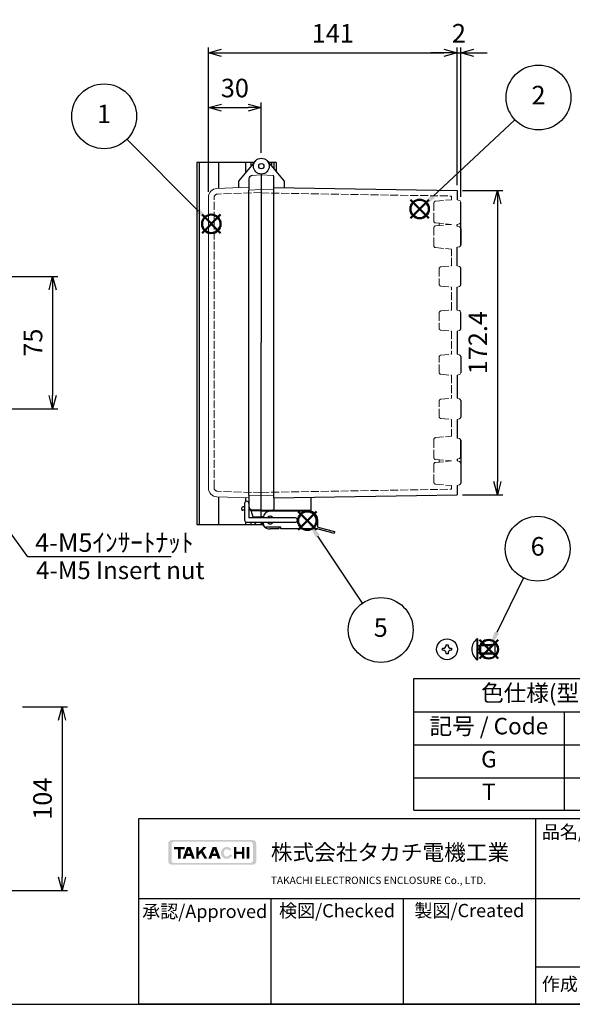
# Model space of a CAD drawing. Units: millimetres. Extents: x 0 to 2468, y 0 to 840.
# Drawn here: x 563 to 876, y 0 to 558 of the extents above; entities that cross this region are included whole.
import ezdxf
from ezdxf.enums import TextEntityAlignment as Align

# ---------------------------------------------------------------- set-up
doc = ezdxf.new("R2010")
doc.units = ezdxf.units.MM
doc.header["$LTSCALE"] = 3
doc.linetypes.add('AM_ISO02W050x2', pattern=[3.75, 3, -0.75])
doc.linetypes.add('gen7a', pattern=[6.875, 4.75, -0.875, 0.375, -0.875])
doc.layers.add('7A', color=4, linetype='gen7a')
doc.layers.add('RAHM2', color=1, linetype='Continuous')
doc.layers.add('AM_12', color=7, linetype='Continuous', lineweight=50, plot=False)
for name, color, linetype, lineweight in [('AM_5', 3, 'Continuous', 25), ('AM_8', 1, 'Continuous', 25), ('ﾄｯﾌﾟｶﾊﾞｰ', 7, 'Continuous', 25), ('ﾄｯﾌﾟｶﾊﾞｰ0', 7, 'AM_ISO02W050x2', 13), ('ﾋﾞｽ', 8, 'Continuous', 25), ('ﾋﾞｽ0', 8, 'AM_ISO02W050x2', 13), ('ﾎﾞﾃﾞｨｰ', 2, 'Continuous', 25), ('ﾎﾞﾃﾞｨｰ0', 2, 'AM_ISO02W050x2', 13), ('ﾗｯﾁ', 3, 'Continuous', 25), ('ﾗｯﾁ金具', 6, 'Continuous', 25), ('ﾙｰﾌ', 7, 'Continuous', 25)]:
    doc.layers.add(name, color=color, linetype=linetype, lineweight=lineweight)
doc.styles.add('ACISOTS', font='isocp.shx', dxfattribs={"height": 1, "bigfont": 'extfont.shx'})
doc.styles.get("Standard").update_dxf_attribs({"font": 'ISOCP.SHX', "bigfont": 'EXTFONT.SHX'})
doc.styles.add('takachi1', font='txt', dxfattribs={"height": 2.5})
doc.dimstyles.new('AM_ISO$0', dxfattribs={"dimtxt": 3.5, "dimasz": 2.5, "dimexe": 1, "dimexo": 1, "dimgap": 1.5, "dimtad": 1, "dimdsep": 46, "dimtxsty": 'STANDARD', "dimblk": 'OPEN30', "dimcen": 0, "dimclrd": 3, "dimclre": 3, "dimclrt": 2, "dimadec": 0, "dimazin": 2, "dimtp": 0.1, "dimtm": 0.1, "dimtfac": 0.71, "dimtmove": 0, "dimatfit": 3, "dimldrblk": 'OPEN30', "dimfxl": 1, "dimlwd": -1, "dimlwe": -1, "dimarcsym": 0})

# ---------------------------------------------------------------- blocks, each defined once
blk = doc.blocks.new('TK-A3')
blk.add_lwpolyline([(0, 0), (403, 0), (403, 280), (0, 280.0000000000001)], close=True)
blk = doc.blocks.new('A$C0FAF06CF')
at = {"layer": 'AM_8'}
h = blk.add_hatch(color=1, dxfattribs=at)
edge = h.paths.add_edge_path()
edge.add_line((-8.013599999999968, -2.41150000000041), (8.013600000000068, -2.411500000000414))
edge.add_arc((8.013600000000054, -1.773380000000512), 0.6381199999999012, 270, 360)
edge.add_line((8.651719999999955, -1.773380000000512), (8.651719999999967, 1.773379999999486))
edge.add_arc((8.013600000000025, 1.773379999999429), 0.638119999999958, 5.1039e-12, 90.00000000000126)
edge.add_line((8.013599999999997, 2.41149999999939), (-8.013599999999997, 2.411499999999387))
edge.add_arc((-8.013600000000025, 1.773379999999436), 0.638119999999951, 89.99999999999682, 179.9999999999955)
edge.add_line((-8.651719999999983, 1.773379999999486), (-8.651719999999983, -1.773380000000505))
edge.add_arc((-8.013600000000025, -1.773380000000457), 0.638119999999951, 180.0000000000043, 270.0000000000045)
edge = h.paths.add_edge_path(flags=16)
edge.add_line((-7.47193999999996, 2.092439999999486), (7.471940000000017, 2.092439999999479))
edge.add_arc((7.471940000000046, 1.550779999999479), 0.5416600000000003, 7.958078640513122e-13, 90.00000000000148, ccw=False)
edge.add_line((8.013600000000025, 1.550779999999486), (8.013600000000025, -1.550780000000505))
edge.add_arc((7.471940000000017, -1.550780000000502), 0.5416600000000074, 270, 359.99999999999966, ccw=False)
edge.add_line((7.471940000000017, -2.092440000000506), (-7.47193999999996, -2.092440000000513))
edge.add_arc((-7.47193999999996, -1.550780000000505), 0.5416600000000074, 180, 270, ccw=False)
edge.add_line((-8.013599999999968, -1.550780000000505), (-8.013599999999968, 1.550779999999486))
edge.add_arc((-7.47193999999996, 1.550779999999486), 0.5416600000000003, 90, 180, ccw=False)
for points in [[(-5.453699999999969, 0.5935999999994924), (-5.453699999999969, 1.038799999999492), (-7.531299999999987, 1.038799999999492), (-7.531299999999987, 0.5935999999994924), (-6.759619999999983, 0.5935999999994924), (-6.759619999999983, -1.224300000000516), (-6.225379999999972, -1.224300000000516), (-6.225379999999972, 0.5935999999994924)], [(-3.146079999999983, 1.038799999999492), (-3.146079999999983, -1.224300000000516), (-2.671199999999942, -1.224300000000516), (-2.671199999999942, -0.6184186206901412), (-2.193432261217481, -0.1027759420753025), (-1.520149446800417, -1.224300000000516), (-0.9571799999999939, -1.224300000000516), (-1.851807874889658, 0.2659306476478651), (-1.135707252964408, 1.038799999999492), (-1.788279380580377, 1.038799999999492), (-2.671199999999942, 0.085886028951558), (-2.671199999999942, 1.038799999999492)], [(4.304715008555604, 1.038799999999492), (4.304715008555604, -1.224300000000516), (4.775885008555576, -1.224300000000516), (4.775885008555576, -0.315350000000512), (5.829525008555606, -0.315350000000512), (5.829525008555606, -1.224300000000516), (6.300695008555578, -1.224300000000516), (6.300695008555578, 1.038799999999492), (5.829525008555606, 1.038799999999492), (5.829525008555606, 0.1298499999994878), (4.775885008555576, 0.1298499999994878), (4.775885008555576, 1.038799999999492)], [(7.280135008555589, -1.224300000000516), (7.280135008555589, 1.038799999999492), (6.805255008555604, 1.038799999999492), (6.805255008555604, -1.224300000000516)]]:
    blk.add_hatch(color=1, dxfattribs=at).paths.add_polyline_path(points)
h = blk.add_hatch(color=1, dxfattribs=at)
h.paths.add_polyline_path([(-5.264049114754044, -1.224300000000516), (-5.084217508196672, -0.734580000000511), (-4.161102491803262, -0.734580000000511), (-3.981270885245876, -1.224300000000516), (-3.420619999999971, -1.224300000000516), (-4.251659999999958, 1.038799999999492), (-4.993659999999977, 1.038799999999492), (-5.82469999999995, -1.224300000000516)])
h.paths.add_polyline_path([(-4.332759934426206, -0.2671200000005083), (-4.912560065573728, -0.2671200000005083), (-4.622659999999967, 0.5223399999994971)], flags=16)
h = blk.add_hatch(color=1, dxfattribs=at)
h.paths.add_polyline_path([(-0.1961891147540484, -1.224300000000516), (-0.0163575081966769, -0.734580000000511), (0.9067575081967476, -0.734580000000511), (1.086589114754119, -1.224300000000516), (1.64724000000001, -1.224300000000516), (0.8162000000000375, 1.038799999999492), (0.0742000000000189, 1.038799999999492), (-0.7568399999999543, -1.224300000000516)])
h.paths.add_polyline_path([(0.7351000655737892, -0.2671200000005083), (0.1552999344262673, -0.2671200000005083), (0.4452000000000283, 0.5223399999994971)], flags=16)
h = blk.add_hatch(color=1, dxfattribs=at)
edge = h.paths.add_edge_path()
edge.add_ellipse((2.878960000000006, -0.0927500000005264), major_axis=(0, 0.7271600000000495), ratio=0.8673469387754511, start_angle=308.5505407908052, end_angle=246.5820184016549)
edge.add_line((3.469375036740871, -0.3484654247793539), (3.94113500855559, -0.5527900000005097))
edge.add_arc((2.878960000000006, -0.0927500000005122), 1.157520000000026, 38.550540790803325, 336.58201840165333, ccw=False)
edge.add_line((3.784208621486186, 0.6286219454599618), (3.397792961318373, 0.3206961337928842))
blk = doc.blocks.new('TK-仕様書(和英併記)NEW')
for p, q in [((0, 35), (-193, 35)), ((-193, 35), (-193, 0)), ((-118, 35), (-118, 0)), ((-37, 35), (-37, 0)), ((0, 35), (0, 0)), ((-17.5, 30.5), (-9.5, 31.5)), ((-17.5, 26.5), (-17.5, 30.5)), ((-9.5, 31.5), (-9.5, 25.5)), ((-9.5, 25.5), (-17.5, 26.5)), ((-37, 22), (0, 22)), ((-193, 19.99999999999993), (-37, 19.99999999999993)), ((-168.0000000000001, 19.99999999999993), (-168, 0)), ((-143.0000000000001, 19.99999999999993), (-143, 0)), ((-37, 11), (0, 11)), ((-37.00000000000012, 7), (-118, 7)), ((0, 0), (-193, 0))]:
    blk.add_line(p, q)
for radius in [3, 2]:
    blk.add_circle((-24.5, 28.5), radius)
at = {"layer": '7A'}
for p, q in [((-24.5, 28.5), (-24.5, 32.07478664473149)), ((-24.5, 28.5), (-28.5, 28.5)), ((-24.5, 28.5), (-24.5, 24.78991724228479)), ((-23.5, 28.5), (-8.5, 28.5))]:
    blk.add_line(p, q, dxfattribs=at)
at = {"xscale": 0.9599999999999999, "yscale": 0.9599999999999999, "zscale": 0.9599999999999999}
blk.add_blockref('A$C0FAF06CF', (-179.073778946163, 28.68781725888325), dxfattribs=at)
at = {"attachment_point": 4}
for s, insert, char_height, width in [('{\\fMS Gothic|b0|i0|c128|p49;株式会社タカチ電機工業}', (-167.9945135240808, 28.68781725888325), 3, 42.88159814155517), ('{\\fArial|b0|i0|c128|p34;TAKACHI ELECTRONICS ENCLOSURE Co., LTD.}', (-167.9945135240808, 23.41115279672572), 1.399999999999999, 44.44830780058135)]:
    blk.add_mtext(s, dxfattribs=dict(at, insert=insert, char_height=char_height, width=width))
for tag, height, p in [('品名', 3.5, (-106.1561493930892, 27.24999999999994)), ('TITLE', 2.5, (-106.1561493930892, 22.24999999999994)), ('型番', 3.5, (-106.1391682485609, 11.75))]:
    blk.add_attdef(tag, text='', height=height).set_placement(p, align=Align.MIDDLE_LEFT)
for tag, height, p in [('GEN-TITLE-SCA', 3, (-18.5, 14.79266317345349)), ('承認', 3.5, (-180.7195176573868, 7.729076668239944)), ('検図', 3.5, (-155.5000000000001, 7.72907666823994)), ('製図', 3.5, (-130.5000000000001, 7.72907666823994)), ('ページNO.', 3.5, (-23, 5.5)), ('総ページ数', 3.5, (-14, 5.5)), ('GEN-TITLE-DAT', 3, (-81.5, 3.5))]:
    blk.add_attdef(tag, text='', height=height).set_placement(p, align=Align.MIDDLE)
at = {"layer": 'RAHM2', "char_height": 2.5}
for s, insert, width, attachment_point in [('品名/Title', (-116.8002551371314, 33.80103540727967), 90, 1), ('尺度/Scale', (-35.80025513713144, 20.80103540727967), 20, 1), ('承認/Approved', (-180.5000000000001, 18.8010354072796), 22.21535073038012, 2), ('検図/Checked', (-155.5, 18.92584712714763), 19.85268515870859, 2), ('製図/Created', (-130.5, 18.95800561859732), 19.44564691649168, 2), ('作成日/Date', (-116.8002551371314, 3.5), 17.84866863742184, 4)]:
    blk.add_mtext(s, dxfattribs=dict(at, insert=insert, width=width, attachment_point=attachment_point))
at = {"layer": 'RAHM2', "color": 0, "insert": (-18.5, 5.5), "char_height": 3.5, "width": 4.469919821818734, "attachment_point": 5}
blk.add_mtext('/', dxfattribs=at)
blk = doc.blocks.new('A$C7F4F0676')
at = {"layer": 'ﾋﾞｽ'}
for p, q in [((-2.5, 0.5681818181818699), (-2.15909090909099, 0.5681818181818699)), ((-2.5, -0.5681818181817562), (-2.5, 0.5681818181818699)), ((-0.5681818181819835, 2.159090909090878), (-0.5681818181819835, 2.5)), ((-0.5681818181819835, 2.5), (0.5681818181817562, 2.5)), ((0.5681818181817562, 2.5), (0.5681818181817562, 2.15909090909099)), ((2.159090909090764, 0.5681818181818699), (2.5, 0.5681818181818699)), ((2.5, 0.5681818181818699), (2.5, -0.5681818181817562)), ((-2.15909090909099, -0.5681818181817562), (-2.5, -0.5681818181817562)), ((-0.5681818181819835, -2.499999999999885), (-0.5681818181819835, -2.159090909090878)), ((0.5681818181817562, -2.5), (-0.5681818181819835, -2.5)), ((0.5681818181817562, -2.159090909090878), (0.5681818181817562, -2.5)), ((2.5, -0.5681818181817562), (2.15909090909099, -0.5681818181817562))]:
    blk.add_line(p, q, dxfattribs=at)
blk.add_circle((0, 0), 5.900000000000059, dxfattribs=at)
for centre, start, end in [((-2.15909090909099, 2.159090909090878), 270, 0), ((2.159090909090764, 2.159090909090878), 180, 270), ((-2.159090909090764, -2.159090909090878), 0, 90), ((2.15909090909099, -2.159090909090878), 90, 180)]:
    blk.add_arc(centre, 1.590909090909065, start, end, dxfattribs=at)
blk = doc.blocks.new('A$C61B85B03')
at = {"layer": 'ﾋﾞｽ'}
for p, q in [((-10, 5.900000000000432), (-10.34772675074077, 5.900000000000432)), ((-10.34772675074077, 5.900000000000432), (-10.34772675074077, -5.900000000000432)), ((-9.751492874992662, 2.062126781251776), (-8.00000000000159, 2.5)), ((0, 2.5), (-8.00000000000159, 2.5)), ((-8.00000000000159, -2.5), (-8.00000000000159, 2.5)), ((0, -2.5), (0, 2.5)), ((-9.751492874992662, -2.062126781251776), (-8.00000000000159, -2.5)), ((-8.00000000000159, -2.5), (0, -2.5)), ((-10.34772675074077, -5.900000000000432), (-10.00000000000023, -5.900000000000432))]:
    blk.add_line(p, q, dxfattribs=at)
blk.add_lwpolyline([(-10, 5.900000000000432), (-10.00000000000023, -5.900000000000432)], dxfattribs=at)
for centre, radius, start, end in [((-5.400000000000089, 0), 7.7, 129.9831214542717, 230.0168785457283), ((-9.799999999999953, 2.256155281280824), 0.2, 180, 284.0362434679343), ((-9.799999999999953, -2.256155281280939), 0.2, 75.96375653205298, 180)]:
    blk.add_arc(centre, radius, start, end, dxfattribs=at)
at = {"layer": 'ﾋﾞｽ0'}
for p, q in [((-10, 1.999999999999885), (0, 2)), ((-10.00000000000023, -1.999999999999885), (0, -2))]:
    blk.add_line(p, q, dxfattribs=at)
blk = doc.blocks.new('_Open30')
at = {"color": 0, "linetype": 'ByBlock', "lineweight": -2}
for p, q in [((-1, 0.26794919), (0, 0)), ((0, 0), (-1, -0.26794919)), ((0, 0), (-1, 0))]:
    blk.add_line(p, q, dxfattribs=at)
blk = doc.blocks.new('*D61')
at = {"layer": 'AM_5', "color": 3}
for p, q in [((669.60652421923, 460.2430658761855), (669.60652421923, 511.0229960301664)), ((677.10652421923, 508.0229960301664), (692.106524200491, 508.0229960301664)), ((699.606524200491, 482.3746874346808), (699.606524200491, 511.0229960301664))]:
    blk.add_line(p, q, dxfattribs=at)
at = {"layer": 'Defpoints', "color": 0}
for p in [(699.606524200491, 508.0229960301664), (699.606524200491, 479.3746874346807), (669.60652421923, 457.2430658761855)]:
    blk.add_point(p, dxfattribs=at)
at = {"layer": 'AM_5', "color": 3, "xscale": 7.5, "yscale": 7.5, "zscale": 7.5, "rotation": 180}
blk.add_blockref('_Open30', (669.60652421923, 508.0229960301664), dxfattribs=at)
at = {"layer": 'AM_5', "color": 3, "xscale": 7.5, "yscale": 7.5, "zscale": 7.5}
blk.add_blockref('_Open30', (699.606524200491, 508.0229960301664), dxfattribs=at)
at = {"layer": 'AM_5', "color": 2, "insert": (684.6065242098607, 517.7729960301664), "char_height": 10.5, "attachment_point": 5}
blk.add_mtext('30', dxfattribs=at)
blk = doc.blocks.new('*D62')
at = {"layer": 'AM_5', "color": 3}
for p, q in [((669.60652421923, 460.2430658761855), (669.60652421923, 542.0699341758797)), ((810.6065242192165, 464.0746874999982), (810.6065242192165, 542.0699341758797)), ((677.10652421923, 539.0699341758796), (803.1065242192165, 539.0699341758796))]:
    blk.add_line(p, q, dxfattribs=at)
at = {"layer": 'Defpoints', "color": 0}
for p in [(810.6065242192165, 539.0699341758796), (810.6065242192165, 461.0746874999982), (669.60652421923, 457.2430658761855)]:
    blk.add_point(p, dxfattribs=at)
at = {"layer": 'AM_5', "color": 3, "xscale": 7.5, "yscale": 7.5, "zscale": 7.5, "rotation": 180}
blk.add_blockref('_Open30', (669.60652421923, 539.0699341758796), dxfattribs=at)
at = {"layer": 'AM_5', "color": 3, "xscale": 7.5, "yscale": 7.5, "zscale": 7.5}
blk.add_blockref('_Open30', (810.6065242192165, 539.0699341758796), dxfattribs=at)
at = {"layer": 'AM_5', "color": 2, "insert": (740.1065242192232, 548.8199341758797), "char_height": 10.5, "attachment_point": 5}
blk.add_mtext('141', dxfattribs=at)
blk = doc.blocks.new('*S3522')
at = {"layer": 'AM_12', "color": 4}
for p, q in [((633.3501226704274, 306.5313637110592), (643.8501226704275, 317.0313637110591)), ((633.3501226704274, 317.0313637110591), (643.8501226704275, 306.5313637110592))]:
    blk.add_line(p, q, dxfattribs=at)
blk.add_circle((638.6001226704275, 311.7813637110592), 5.25, dxfattribs=at)
blk = doc.blocks.new('*S3623')
at = {"layer": 'AM_12', "color": 4}
for p, q in [((578.8899785391868, 474.6916538758568), (589.3899785391868, 485.1916538758568)), ((578.8899785391868, 485.1916538758568), (589.3899785391868, 474.6916538758568))]:
    blk.add_line(p, q, dxfattribs=at)
blk.add_circle((584.1399785391867, 479.9416538758568), 5.25, dxfattribs=at)
blk = doc.blocks.new('*S3724')
at = {"layer": 'AM_12', "color": 4}
for p, q in [((716.8192586677831, 475.8712431929616), (727.3192586677831, 486.3712431929616)), ((716.8192586677831, 486.3712431929616), (727.3192586677831, 475.8712431929616))]:
    blk.add_line(p, q, dxfattribs=at)
blk.add_circle((722.0692586677832, 481.1212431929616), 5.25, dxfattribs=at)
blk = doc.blocks.new('*S4027')
at = {"layer": 'AM_5', "color": 3}
blk.add_line((669.9283583344311, 265.1305172782689), (644.4538931309617, 303.0645195920345), dxfattribs=at)
blk.add_circle((680.1724566403662, 249.8760400699757), 18.375, dxfattribs=at)
at = {"layer": 'AM_5', "color": 3, "linetype": 'Continuous'}
blk.add_trace([(645.6014874251913, 303.8351830900286), (643.3062988367325, 302.2938560940403), (638.6001226704275, 311.7813637110592)], dxfattribs=at)
at = {"layer": 'AM_5', "color": 7, "insert": (680.1724566403662, 249.8760400699757), "char_height": 10.5, "attachment_point": 5, "style": 'ACISOTS'}
blk.add_mtext('5', dxfattribs=at)
blk = doc.blocks.new('*S4128')
at = {"layer": 'AM_5', "color": 3}
blk.add_line((536.3426987611347, 527.8927121148345), (576.7272913528483, 487.3781899429713), dxfattribs=at)
blk.add_circle((523.3704961850426, 540.9066502322847), 18.375, dxfattribs=at)
at = {"layer": 'AM_5', "color": 3, "linetype": 'Continuous'}
blk.add_trace([(575.7482528105821, 486.4022911654098), (577.7063298951145, 488.3540887205326), (584.1399785391867, 479.9416538758568)], dxfattribs=at)
at = {"layer": 'AM_5', "color": 7, "insert": (523.3704961850426, 540.9066502322847), "char_height": 10.5, "attachment_point": 5, "style": 'ACISOTS'}
blk.add_mtext('1', dxfattribs=at)
blk = doc.blocks.new('*S4229')
at = {"layer": 'AM_5', "color": 3}
blk.add_line((776.0545084812601, 531.7191643257258), (729.7303374891416, 488.3016241921102), dxfattribs=at)
blk.add_circle((789.4613964186373, 544.2848310742362), 18.375, dxfattribs=at)
at = {"layer": 'AM_5', "color": 3, "linetype": 'Continuous'}
blk.add_trace([(728.7850224011924, 489.3102243486557), (730.6756525770907, 487.2930240355644), (722.0692586677832, 481.1212431929616)], dxfattribs=at)
at = {"layer": 'AM_5', "color": 7, "insert": (789.4613964186373, 544.2848310742362), "char_height": 10.5, "attachment_point": 5, "style": 'ACISOTS'}
blk.add_mtext('2', dxfattribs=at)
blk = doc.blocks.new('*S4531')
at = {"layer": 'AM_12', "color": 4}
for p, q in [((760.5559664095579, 173.4045077198643), (771.0559664095581, 183.9045077198643)), ((760.5559664095579, 183.9045077198643), (771.0559664095581, 173.4045077198643))]:
    blk.add_line(p, q, dxfattribs=at)
blk.add_circle((765.805966409558, 178.6545077198643), 5.25, dxfattribs=at)
blk = doc.blocks.new('*S4632')
at = {"layer": 'AM_5', "color": 3}
blk.add_line((785.4857306594865, 219.0547632443735), (770.4041899724003, 188.0941231816361), dxfattribs=at)
blk.add_circle((793.5326218944606, 235.5740903024742), 18.375, dxfattribs=at)
at = {"layer": 'AM_5', "color": 3, "linetype": 'Continuous'}
blk.add_trace([(769.1614410261382, 188.6994907954486), (771.6469389186626, 187.4887555678237), (765.805966409558, 178.6545077198643)], dxfattribs=at)
at = {"layer": 'AM_5', "color": 7, "insert": (793.5326218944606, 235.5740903024742), "char_height": 10.5, "attachment_point": 5, "style": 'ACISOTS'}
blk.add_mtext('6', dxfattribs=at)
blk = doc.blocks.new('*D130')
at = {"layer": 'AM_5', "color": 3}
for p, q in [((810.6065242192165, 464.0746874999985), (810.6065242192165, 542.0669211143464)), ((812.6065242192199, 457.5393095788875), (812.6065242192199, 542.0669211143464)), ((803.1065242192165, 539.0669211143464), (795.6065242192165, 539.0669211143464)), ((810.6065242192165, 539.0669211143464), (812.6065242192199, 539.0669211143464)), ((820.1065242192198, 539.0669211143464), (827.6065242192199, 539.0669211143464))]:
    blk.add_line(p, q, dxfattribs=at)
at = {"layer": 'Defpoints', "color": 0}
for p in [(812.6065242192199, 539.0669211143464), (810.6065242192165, 461.0746874999986), (812.6065242192199, 454.5393095788875)]:
    blk.add_point(p, dxfattribs=at)
at = {"layer": 'AM_5', "color": 3, "xscale": 7.5, "yscale": 7.5, "zscale": 7.5}
blk.add_blockref('_Open30', (810.6065242192165, 539.0669211143464), dxfattribs=at)
at = {"layer": 'AM_5', "color": 3, "xscale": 7.5, "yscale": 7.5, "zscale": 7.5, "rotation": 180}
blk.add_blockref('_Open30', (812.6065242192199, 539.0669211143464), dxfattribs=at)
at = {"layer": 'AM_5', "color": 2, "insert": (811.606524219218, 548.8179545789133), "char_height": 10.5, "attachment_point": 5}
blk.add_mtext('2', dxfattribs=at)
blk = doc.blocks.new('*D131')
at = {"layer": 'AM_5', "color": 3}
for p, q in [((530.8052023856184, 412.3746874999993), (584.3216757336181, 412.3746874999993)), ((581.3216757336181, 404.8746874999992), (581.3216757336181, 344.874687499999)), ((530.80520238562, 337.374687499999), (584.3216757336181, 337.374687499999))]:
    blk.add_line(p, q, dxfattribs=at)
at = {"layer": 'Defpoints', "color": 0}
for p in [(527.8052023856185, 412.3746874999993), (527.8052023856201, 337.374687499999), (581.3216757336181, 337.374687499999)]:
    blk.add_point(p, dxfattribs=at)
at = {"layer": 'AM_5', "color": 3, "xscale": 7.5, "yscale": 7.5, "zscale": 7.5}
for p, rotation in [((581.3216757336181, 412.3746874999993), 90), ((581.3216757336181, 337.374687499999), 270)]:
    blk.add_blockref('_Open30', p, dxfattribs=dict(at, rotation=rotation))
at = {"layer": 'AM_5', "color": 2, "insert": (571.571675733618, 374.8746874999987), "char_height": 10.5, "attachment_point": 5, "rotation": 90}
blk.add_mtext('75', dxfattribs=at)
blk = doc.blocks.new('*D134')
at = {"layer": 'AM_5', "color": 3}
for p, q in [((564.2779126117805, 168.4906348893484), (589.690474877402, 168.4906348893484)), ((586.690474877402, 160.9906348893484), (586.690474877402, 71.99063475185145)), ((552.0552023856184, 64.49063475185145), (589.690474877402, 64.49063475185145))]:
    blk.add_line(p, q, dxfattribs=at)
at = {"layer": 'Defpoints', "color": 0}
for p in [(561.2779126117804, 168.4906348893484), (549.0552023856184, 64.49063475185145), (586.690474877402, 64.49063475185145)]:
    blk.add_point(p, dxfattribs=at)
at = {"layer": 'AM_5', "color": 3, "xscale": 7.5, "yscale": 7.5, "zscale": 7.5}
for p, rotation in [((586.690474877402, 168.4906348893484), 90), ((586.690474877402, 64.49063475185145), 270)]:
    blk.add_blockref('_Open30', p, dxfattribs=dict(at, rotation=rotation))
at = {"layer": 'AM_5', "color": 2, "insert": (576.9404748774019, 116.4906348205997), "char_height": 10.5, "attachment_point": 5, "rotation": 90}
blk.add_mtext('104', dxfattribs=at)
blk = doc.blocks.new('*D137')
at = {"layer": 'AM_5', "color": 3}
for p, q in [((813.6065242192168, 461.0746874999987), (836.4391803645636, 461.0746874999987)), ((833.4391803645638, 453.5746874999987), (833.4391803645638, 296.174687499999)), ((813.6065242192522, 288.674687499999), (836.4391803645636, 288.674687499999))]:
    blk.add_line(p, q, dxfattribs=at)
at = {"layer": 'Defpoints', "color": 0}
for p in [(810.6065242192169, 461.0746874999987), (810.6065242192522, 288.674687499999), (833.4391803645638, 288.674687499999)]:
    blk.add_point(p, dxfattribs=at)
at = {"layer": 'AM_5', "color": 3, "xscale": 7.5, "yscale": 7.5, "zscale": 7.5}
for p, rotation in [((833.4391803645638, 461.0746874999987), 90), ((833.4391803645638, 288.674687499999), 270)]:
    blk.add_blockref('_Open30', p, dxfattribs=dict(at, rotation=rotation))
at = {"layer": 'AM_5', "color": 2, "insert": (823.6881468999966, 374.8746874999982), "char_height": 10.5, "attachment_point": 5, "rotation": 90}
blk.add_mtext('172.4', dxfattribs=at)
blk = doc.blocks.new('*S142')
at = {"layer": 'AM_5', "color": 3, "linetype": 'Continuous'}
for p, q in [((528.963236384761, 306.3700642123144), (522.8052023856203, 314.8746874999989)), ((530.0828912766291, 307.1807847649122), (522.8052023856203, 314.8746874999989)), ((522.8052023856203, 314.8746874999989), (527.8435814928931, 305.5593436597166))]:
    blk.add_line(p, q, dxfattribs=at)
at = {"layer": 'AM_5', "color": 3}
for p, q in [((567.1851091504581, 253.5833096624989), (528.963236384761, 306.3700642123144)), ((648.5644310561923, 253.5833096624989), (567.1851091504581, 253.5833096624989))]:
    blk.add_line(p, q, dxfattribs=at)
at = {"layer": 'AM_5', "color": 2, "insert": (571.3894310561922, 256.3757738439386), "char_height": 10.5, "attachment_point": 7, "style": 'ACISOTS'}
blk.add_mtext('\\H10.5;4-M5ｲﾝｻｰﾄﾅｯﾄ', dxfattribs=at)

msp = doc.modelspace()

# ---------------------------------------------------------------- linework, layer by layer
at = {"color": 7}
for p, q in [((785.9894439034413, 110), (785.9894439034417, 184.5453125000022)), ((785.9894439034413, 184.5453125000022), (1209, 184.5453125000022)), ((785.9894439034413, 165.7887500000015), (1209, 165.7887500000015)), ((785.9894439034413, 110), (1209, 110))]:
    msp.add_line(p, q, dxfattribs=at)
at = {"color": 1}
for p, q in [((871.195814474575, 165.7887500000015), (871.195814474575, 110)), ((785.9894439034413, 147.0321875000017), (1209, 147.0321875000017)), ((785.9894439034413, 128.2756250000002), (1209, 128.2756250000002))]:
    msp.add_line(p, q, dxfattribs=at)
at = {"layer": 'ﾄｯﾌﾟｶﾊﾞｰ'}
for p, q in [((696.1593242086014, 477.7672316792736), (686.6065242086111, 466.3826479599499)), ((686.6065242086111, 466.3826479599499), (686.6065242085817, 462.665162828183)), ((692.6065242048637, 467.6099038536336), (692.6065242048637, 461.2578329858748)), ((692.6065242048637, 288.4928403974413), (692.6065260326899, 282.1421750891426)), ((688.6065242048602, 280.3746875590565), (688.6065242048674, 281.3746875584308)), ((690.10652603269, 281.8746875581179), (689.1065242045547, 281.8746875581179)), ((690.10652603269, 279.8746875593675), (689.1065242045471, 279.8746875593675)), ((692.624129276664, 281.394348846684), (692.6065260326899, 281.394348846684)), ((699.6065242005056, 279.8746875593675), (692.6065260326899, 279.8746875593677)), ((693.6577786821186, 279.8746875593675), (694.9596005367227, 275.6218987293497)), ((695.7248759281405, 273.1218987293498), (695.8900152796607, 272.5824218515753)), ((696.8462185249862, 271.8751253767119), (699.6065242004981, 271.8751253767136)), ((699.6065242004986, 273.1218987293498), (699.6065242004986, 271.8751253767138))]:
    msp.add_line(p, q, dxfattribs=at)
at = {"layer": 'ﾄｯﾌﾟｶﾊﾞｰ', "lineweight": 0}
for p, q in [((699.6065242004763, 469.8746874406256), (694.5018522911992, 469.6071629218947)), ((699.6065242004981, 466.874687442501), (699.6065242004981, 470.3746874403059)), ((692.6065242048637, 462.8746874450003), (674.4320267327053, 462.240020008157)), ((699.6065242004981, 459.9493143124979), (699.6065242004981, 461.8746874456243)), ((669.6065242192191, 292.5063091238099), (669.6065242192338, 457.2430658761855)), ((692.6065242048637, 286.8746875549947), (674.4320267327053, 287.509354991838)), ((699.6065242004981, 289.800060687499), (699.6065242004981, 287.8746875543726)), ((699.6065242004981, 279.8746875593675), (694.5018522911992, 280.1422120781004)), ((699.6065242004981, 282.8746875574958), (699.6065242004981, 275.6218987293497))]:
    msp.add_line(p, q, dxfattribs=at)
at = {"layer": 'ﾄｯﾌﾟｶﾊﾞｰ'}
for radius in [4.499999997187498, 1.499999999062499]:
    msp.add_circle((699.606524200491, 474.8746874374934), radius, dxfattribs=at)
for centre, radius, start, end in [((694.6065242036125, 467.6099038536336), 1.999999998749999, 93.00000000000578, 180), ((689.1065242045547, 281.3746875584289), 0.4999999996875, 90, 179.9999999998957), ((689.1065242045471, 280.3746875590547), 0.4999999996875, 179.9999999998437, 270), ((694.6065242036125, 282.1394711463614), 1.999999998749999, 180, 266.9999999999938), ((696.8462185249862, 272.8751253767119), 1, 197.019881651761, 270)]:
    msp.add_arc(centre, radius, start, end, dxfattribs=at)
at = {"layer": 'ﾄｯﾌﾟｶﾊﾞｰ', "lineweight": 0}
for centre, start, end in [((674.606524216105, 457.2430658761855), 92.00000000000372, 180), ((674.606524216105, 292.5063091238095), 180, 267.9999999999958)]:
    msp.add_arc(centre, 4.999999996874998, start, end, dxfattribs=at)
at = {"layer": 'ﾄｯﾌﾟｶﾊﾞｰ0', "lineweight": 0, "ltscale": 0.5}
for p, q in [((699.6065242004981, 459.9493143124979), (674.7367252226315, 459.0808417951008)), ((672.8065242172371, 292.6673148576843), (672.8065242172371, 457.0817492048568)), ((699.6065242004981, 289.800060687499), (674.7367252226315, 290.6685332048961))]:
    msp.add_line(p, q, dxfattribs=at)
at = {"layer": 'ﾄｯﾌﾟｶﾊﾞｰ0'}
for p, q in [((693.7343062394361, 279.6246874999921), (699.6065242004986, 279.6246874999921)), ((694.8056917874212, 276.1246874999921), (699.6065242004986, 276.1246874999921))]:
    msp.add_line(p, q, dxfattribs=at)
at = {"layer": 'ﾄｯﾌﾟｶﾊﾞｰ0', "lineweight": 0, "ltscale": 0.5}
for centre, start, end in [((674.8065242159932, 457.0820601423125), 92.00000000000372, 180.0089077018302), ((674.8065242159932, 292.6673148576843), 180, 267.9999999999958)]:
    msp.add_arc(centre, 1.999999998749999, start, end, dxfattribs=at)
at = {"layer": 'ﾎﾞﾃﾞｨｰ'}
for p, q in [((703.0537241945268, 477.7672317435805), (712.6065242004836, 466.3826480171425)), ((699.606524200491, 470.3746874999921), (699.606524200491, 374.8746875000009)), ((706.6065242005398, 286.9711525383088), (706.6065242004692, 469.1473977261626)), ((712.6065242004836, 466.3826480171425), (712.6065242005056, 462.6486496576157)), ((692.6065242048637, 288.4928403974413), (692.6065242048637, 461.2578329858748)), ((706.6065242004717, 462.7581964663074), (810.6065242192165, 461.0746874999986)), ((810.6065242192165, 461.0746874999982), (810.6065242192172, 455.8387174040579)), ((812.6065242192046, 439.5480453362942), (812.6065242192064, 430.2013296636904)), ((810.6065242192446, 418.3474531614435), (810.6065242192464, 428.90192183856)), ((812.6065242192392, 407.7013296636995), (812.606524219241, 417.0480453363032)), ((810.6065242192391, 393.3474531614438), (810.6065242192428, 406.4019218385588)), ((812.6065242192336, 382.7013296636995), (812.6065242192353, 392.0480453363033)), ((810.6065242192356, 381.4019218385515), (810.6065242192391, 368.347453161436)), ((699.6065242005056, 275.6218987293495), (699.606524200491, 374.8746874999976)), ((812.6065242192336, 367.0480453362958), (812.6065242192353, 357.7013296636923)), ((810.6065242192391, 356.4019218385519), (810.6065242192428, 343.3474531614364)), ((812.6065242192392, 342.0480453362958), (812.606524219241, 332.7013296636923)), ((810.6065242192446, 331.401921838552), (810.6065242192464, 320.8474531614355)), ((812.6065242192046, 310.2013296637013), (812.6065242192064, 319.5480453363049)), ((810.6065242192501, 293.9106575959461), (810.6065242192517, 288.6746874999989)), ((706.6065242005399, 286.9911785336896), (810.6065242192165, 288.6746874999983)), ((706.6065242005398, 286.9711525383088), (706.6065242004692, 280.8746874999993)), ((727.6065242004976, 287.2004218742755), (727.6065242004984, 279.2708785876395)), ((699.6065259005806, 279.8746875593675), (727.6065242004984, 279.8746874999994)), ((702.6065242004984, 278.8359992902654), (702.6065242004984, 279.8746875593675)), ((706.6065242004692, 280.8746874999993), (706.6065242004692, 280.6019772738342)), ((699.6065242004981, 272.3719031610998), (699.6065242004981, 273.1218987293498)), ((699.6065242004981, 272.3719031610998), (700.0471623273806, 272.3719031610998))]:
    msp.add_line(p, q, dxfattribs=at)
at = {"layer": 'ﾎﾞﾃﾞｨｰ', "lineweight": 0}
for p, q in [((699.6065242004836, 469.8746874999993), (706.1239739488224, 469.6470931396685)), ((699.6065242004913, 461.6246874406232), (692.6065242048637, 461.2578329858748)), ((699.6065235206144, 461.6246875237388), (706.6065242004724, 461.3802421135608)), ((810.6065242192192, 455.8387174040579), (811.8690307322097, 455.5004298034742)), ((810.6065242192192, 441.9030368311726), (811.8690307322097, 442.2413244317555)), ((811.8690307324023, 440.5092153108433), (810.6065242192009, 440.8475029115013)), ((811.8690307321677, 440.5091655608518), (810.6065242192062, 440.8474531614355)), ((811.8690307321677, 429.2402094391397), (810.606524219208, 428.9019218385497)), ((811.8690307323861, 429.2401596891465), (810.6065242192009, 428.9018720884903)), ((811.8690307322024, 418.009165560854), (810.6065242192428, 418.3474531614439)), ((811.8690307322024, 406.7402094391419), (810.6065242192411, 406.4019218385583)), ((811.8690307321968, 393.0091655608541), (810.6065242192371, 393.3474531614439)), ((811.8690307321968, 381.740209439142), (810.6065242192356, 381.4019218385583)), ((811.8690307321968, 368.0091655608535), (810.6065242192356, 368.347453161437)), ((811.8690307321968, 356.7402094391413), (810.6065242192371, 356.4019218385516)), ((811.8690307322024, 343.0091655608535), (810.6065242192411, 343.347453161437)), ((811.8690307322024, 331.7402094391413), (810.6065242192428, 331.4019218385516)), ((811.8690307323861, 320.5092153108491), (810.6065242192009, 320.8475029115053)), ((811.8690307321677, 320.5091655608559), (810.606524219208, 320.8474531614455)), ((811.8690307321677, 309.2402094391438), (810.6065242192062, 308.9019218385601)), ((811.8690307324023, 309.2401596891524), (810.6065242192009, 308.9018720884942)), ((810.6065242192192, 307.846338168823), (811.8690307322097, 307.5080505682398)), ((810.6065242192192, 293.9106575959377), (811.8690307322097, 294.2489451965212)), ((699.6065225004158, 288.125986031789), (692.6065242048637, 288.4928403974413)), ((699.6065242005037, 288.1259859724208), (706.6065242005393, 288.3704313588577)), ((699.6065242004981, 279.8746874999994), (706.1239739488224, 280.1022818603284))]:
    msp.add_line(p, q, dxfattribs=at)
at = {"layer": 'ﾎﾞﾃﾞｨｰ', "linetype": 'Continuous'}
for p, q in [((812.6065242193936, 430.2012799137044), (812.6065242194338, 454.5431199612519)), ((810.6065242192062, 440.8474531614355), (810.6065242192192, 441.9030368311726)), ((812.6065242193936, 319.5480950862911), (812.6065242194338, 295.2062550387435)), ((810.6065242192062, 308.9019218385601), (810.6065242192192, 307.846338168823))]:
    msp.add_line(p, q, dxfattribs=at)
at = {"layer": 'ﾎﾞﾃﾞｨｰ', "lineweight": 0}
for centre, radius, start, end in [((706.1065242004692, 469.1473977261572), 0.5, 2.60551e-10, 88.00000000020482), ((811.6114993442199, 454.5393095788875), 0.995024875, 0, 75.00000000043649), ((811.6114993442199, 443.2024446563424), 0.995024875, 284.9999999995631, 0), ((811.6114993443945, 439.5480950862793), 0.995024875, 0, 75.00000000065536), ((811.6114993441781, 439.548045336294), 0.995024875, 0, 75.00000000043649), ((811.6114993441781, 430.2013296636902), 0.995024875, 284.9999999995631, 0), ((811.6114993443945, 430.2012799137038), 0.995024875, 284.9999999993447, 0), ((811.6114993442126, 417.0480453363035), 0.995024875, 0, 75.00000000043649), ((811.6114993442126, 407.7013296636998), 0.995024875, 284.9999999995631, 0), ((811.6114993442073, 392.0480453363035), 0.995024875, 0, 75.00000000043649), ((811.6114993442073, 382.7013296636999), 0.995024875, 284.9999999995631, 0), ((811.6114993442073, 367.0480453362956), 0.995024875, 0, 75.00000000043649), ((811.6114993442073, 357.701329663692), 0.995024875, 284.9999999995631, 0), ((811.6114993442126, 342.0480453362956), 0.995024875, 0, 75.00000000043649), ((811.6114993442126, 332.701329663692), 0.995024875, 284.9999999995631, 0), ((811.6114993443945, 319.5480950862917), 0.995024875, 0, 75.00000000065536), ((811.6114993441781, 319.5480453363051), 0.995024875, 0, 75.00000000043649), ((811.6114993441781, 310.2013296637015), 0.995024875, 284.9999999995631, 0), ((811.6114993443945, 310.2012799137161), 0.995024875, 284.9999999993447, 0), ((811.6114993442199, 306.5469303436529), 0.995024875, 0, 75.00000000043649), ((811.6114993442199, 295.210065421108), 0.995024875, 284.9999999995631, 0), ((706.1065242004692, 280.6019772738397), 0.5, 271.9999999997956, 359.9999999997394)]:
    msp.add_arc(centre, radius, start, end, dxfattribs=at)
at = {"layer": 'ﾎﾞﾃﾞｨｰ0', "ltscale": 0.5}
for p, q in [((699.606524200491, 459.6859956395814), (807.3973303656313, 457.9411226719693)), ((807.4065242192258, 457.9409738456716), (807.4065242192258, 455.8360512426142)), ((807.4065242192329, 418.344787), (807.4065242192329, 427.9095133749948)), ((807.4065242192293, 393.344787), (807.4065242192311, 406.4045880000036)), ((807.4065242192258, 381.4045879999954), (807.4065242192275, 368.3447869999924)), ((807.4065242192293, 356.4045879999954), (807.4065242192311, 343.3447869999917)), ((807.4065242192329, 331.4045879999954), (807.4065242192329, 321.8398616250007)), ((699.6065242004919, 290.0633793604145), (807.3973303656321, 291.8082523280276)), ((807.4065242192329, 293.9133237573803), (807.4065242192329, 291.8084011543255))]:
    msp.add_line(p, q, dxfattribs=at)
at = {"layer": 'ﾎﾞﾃﾞｨｰ0', "lineweight": 0, "ltscale": 0.5}
for p, q in [((797.4562754692101, 454.0537449658346), (797.4562754692101, 443.6880092693877)), ((798.3645782121795, 455.0449834707812), (807.4065242192092, 455.8360512426132)), ((798.3645782121795, 442.6967707644486), (807.4065242192092, 441.9057029926167)), ((798.3645782121635, 441.0487938531838), (807.4065242191945, 441.8398616249976)), ((800.4465242192103, 441.2309405268701), (800.4465242192065, 442.51462409076)), ((797.4562754691935, 440.057555348241), (797.4562754691665, 429.6918196517541)), ((798.3645782121341, 428.7005811468112), (807.4065242191945, 427.9095133749975)), ((800.4465242192505, 416.8195347278653), (800.446524219221, 407.9298402721453)), ((801.3593684765069, 417.8157294259565), (807.4065242192348, 418.3447870000001)), ((801.3593684764741, 406.9336455740542), (807.4065242192348, 406.4045880000032)), ((800.4465242192448, 391.8195347278654), (800.4465242192157, 382.9298402721453)), ((801.3593684765013, 392.8157294259565), (807.4065242192293, 393.3447870000001)), ((801.3593684764687, 381.9336455740542), (807.4065242192293, 381.4045880000033)), ((801.3593684764687, 367.8157294259414), (807.4065242192293, 368.3447869999924)), ((800.4465242192448, 357.9298402721302), (800.4465242192157, 366.81953472785)), ((801.3593684765013, 356.933645574039), (807.4065242192293, 356.4045879999954)), ((800.4465242192505, 332.9298402721302), (800.446524219221, 341.8195347278503)), ((801.3593684764741, 342.8157294259414), (807.4065242192348, 343.3447869999924)), ((801.3593684765069, 331.933645574039), (807.4065242192348, 331.4045879999954)), ((797.4562754691935, 309.6918196517545), (797.4562754691665, 320.0575553482413)), ((798.3645782121341, 321.0487938531841), (807.4065242191945, 321.8398616249979)), ((798.3645782121635, 308.7005811468115), (807.4065242191945, 307.9095133749978)), ((798.3645782121795, 307.0526042355469), (807.4065242192092, 307.8436720073787)), ((800.4465242192103, 308.5184344731252), (800.4465242192065, 307.2347509092356)), ((797.4562754692101, 295.6956300341608), (797.4562754692101, 306.0613657306074)), ((798.3645782121795, 294.7043915292144), (807.4065242192092, 293.9133237573824))]:
    msp.add_line(p, q, dxfattribs=at)
at = {"layer": 'ﾎﾞﾃﾞｨｰ0'}
for p, q in [((699.6065242004981, 279.3746874999914), (702.6065242004984, 279.3746874999914)), ((699.6065242004981, 276.3746874999914), (700.7342638089124, 276.3746874999914))]:
    msp.add_line(p, q, dxfattribs=at)
at = {"layer": 'ﾎﾞﾃﾞｨｰ0', "lineweight": 0, "ltscale": 0.5}
for centre, radius, start, end in [((798.4513003442112, 454.0537449658346), 0.995024875, 94.9999999998691, 180), ((798.4513003442112, 443.6880092693877), 0.995024875, 180, 265.0000000001309), ((798.4513003441926, 440.0575553482295), 0.995024875, 94.9999999998691, 180), ((798.4513003441637, 429.69181965175), 0.995024875, 180, 265.0000000001309), ((801.4465242192523, 416.8195347278653), 1, 94.9999999998691, 180), ((801.4465242192192, 407.9298402721453), 1, 180, 265.0000000001309), ((801.4465242192466, 391.8195347278654), 1, 94.9999999998691, 180), ((801.4465242192141, 382.9298402721453), 1, 180, 265.0000000001309), ((801.4465242192141, 366.81953472785), 1, 94.9999999998691, 180), ((801.4465242192466, 357.9298402721302), 1, 180, 265.0000000001309), ((801.4465242192192, 341.8195347278503), 1, 94.9999999998691, 180), ((801.4465242192523, 332.9298402721302), 1, 180, 265.0000000001309), ((798.4513003441637, 320.0575553482455), 0.995024875, 94.9999999998691, 180), ((798.4513003441926, 309.6918196517659), 0.995024875, 180, 265.0000000001309), ((798.4513003442112, 306.0613657306074), 0.995024875, 94.9999999998691, 180), ((798.4513003442112, 295.6956300341608), 0.995024875, 180, 265.0000000001309)]:
    msp.add_arc(centre, radius, start, end, dxfattribs=at)
at = {"layer": 'ﾗｯﾁ'}
for p, q in [((709.6065260264635, 269.3718987293498), (704.6065260295977, 269.3718987293462)), ((709.6065260264635, 270.3718987293498), (709.6065260264635, 269.3718987293498))]:
    msp.add_line(p, q, dxfattribs=at)
msp.add_arc((704.6065260295977, 274.3718987293462), 5, 194.4775121859434, 270, dxfattribs=at)
at = {"layer": 'ﾗｯﾁ金具'}
for p, q in [((690.10652603269, 283.7693143438512), (690.10652603269, 274.3718987293498)), ((692.6065260326899, 283.7693143438512), (692.6065260326899, 275.6218987293498)), ((726.6065260264634, 279.3718987293498), (704.6065260264636, 279.3718987293498)), ((718.85652603269, 275.6218987293498), (692.6065260326899, 275.6218987293495)), ((731.6065260264636, 270.3718987293498), (731.6065260264636, 274.3718987293498)), ((691.3565260326899, 273.1218987293498), (718.85652603269, 273.1218987293498)), ((700.6065260264636, 272.3718987293498), (700.6065260264636, 273.1218987293498)), ((710.6065260264635, 270.3718987293498), (702.6065260264636, 270.3718987293498)), ((710.6065260264635, 269.3718987293498), (710.6065260264635, 270.3718987293462)), ((731.6065260264636, 269.3718987293498), (710.6065260264635, 269.3718987293498)), ((731.6065260264636, 270.3718987293498), (741.1065260264636, 267.8718987293498)), ((731.6065260264636, 269.3718987293498), (740.8358253895216, 266.9515165637451)), ((741.1065260264636, 267.8718987293498), (740.8358253895216, 266.9515165637451))]:
    msp.add_line(p, q, dxfattribs=at)
for centre, radius, start, end in [((691.3565260326899, 283.7693143438512), 1.25, 0, 180), ((704.6065260264636, 275.3718987293498), 4, 90, 176.416678301528), ((726.6065260264634, 274.3718987293498), 5, 0, 90), ((691.3565260326899, 274.3718987293498), 1.25, 180, 270), ((704.6065260264636, 274.3718987293498), 2.149999999999999, 35.54874400273477, 144.4512559972652), ((718.85652603269, 274.3718987293498), 1.25, 270, 90), ((702.6065260264636, 272.3718987293498), 2, 180, 270), ((704.6065260264636, 274.3718987293498), 2.149999999999999, 215.5487440027348, 324.4512559972652)]:
    msp.add_arc(centre, radius, start, end, dxfattribs=at)
at = {"layer": 'ﾙｰﾌ'}
for p, q in [((663.0565242192342, 476.871898609712), (663.0565242192342, 271.8718986097123)), ((695.4080505601519, 476.871898609712), (663.0565242192342, 476.871898609712)), ((664.3961419806259, 476.871898609712), (664.3961419806259, 271.8718986097123)), ((675.3247821114705, 476.871898609712), (675.3247821114705, 462.2711957129506)), ((690.6465242193037, 476.871898609712), (690.6465242193044, 471.1973324867742)), ((693.6965242194701, 476.871898609712), (693.6965242194703, 474.8321809443849)), ((708.0565242192342, 476.871898609712), (703.8049978969366, 476.871898609712)), ((705.3078675461484, 476.871898609712), (705.3078675461484, 475.0808483060622)), ((706.606524218238, 476.871898609712), (706.606524218238, 473.5331695515519)), ((708.0565242192342, 476.871898609712), (708.0565242192342, 471.8051268411027)), ((675.324782111469, 287.4781792870438), (675.324782111469, 271.8718986097123)), ((690.6465242193112, 286.9431322626926), (690.6465242193112, 284.798098784343)), ((663.0565242192342, 271.8718986097123), (700.0224513873072, 271.8718986097123)), ((690.6465242193116, 273.3431142888572), (690.6465242193116, 271.8718986097123)), ((693.6965242194972, 273.1218987293495), (693.6965242194976, 271.8718986097123))]:
    msp.add_line(p, q, dxfattribs=at)

# ---------------------------------------------------------------- block references
at = {"lineweight": 0, "xscale": 3, "yscale": 3, "zscale": 3}
msp.add_blockref('TK-A3', (0, 0), dxfattribs=at)
msp.add_blockref('TK-仕様書(和英併記)NEW', (1209, 0), dxfattribs=at).add_auto_attribs({'品名': '防水･防塵ルーフ付ABSﾌﾟﾗﾎﾞｯｸｽ', 'TITLE': 'IP65 ABS PLASTIC BOX with OUTDOOR ROOF', 'GEN-TITLE-DAT': '2018/10/15', 'GEN-TITLE-SCA': '1:3', 'ページNO.': '1', '総ページ数': '2'})
at = {"layer": 'AM_12'}
for name, p in [('*S3724', (67.26850526943832, -30.51271313980612)), ('*S3623', (87.11759152117742, -37.76988511326033)), ('*S3522', (87.11759152117742, -37.76988511326033)), ('*S4531', (62.71067505445756, 22.54052121057851))]:
    msp.add_blockref(name, p, dxfattribs=at)
at = {"layer": 'AM_5'}
for name, p in [('*S4229', (67.26850526943832, -30.51271313980612)), ('*S4128', (87.11759152117742, -37.76988511326033)), ('*S142', (0, 0)), ('*S4027', (87.11759152117742, -37.76988511326033)), ('*S4632', (62.71067505445756, 22.54052121057851))]:
    msp.add_blockref(name, p, dxfattribs=at)
at = {"layer": 'ﾎﾞﾃﾞｨｰ'}
for name, p in [('A$C7F4F0676', (804.8736464774956, 201.1494290735299)), ('A$C61B85B03', (832.0723943324043, 201.1494290735299))]:
    msp.add_blockref(name, p, dxfattribs=at)

# ---------------------------------------------------------------- texts
at = {"insert": (571.9151029653608, 250.9006335962791), "char_height": 10, "attachment_point": 1, "style": 'takachi1'}
msp.add_mtext_dynamic_manual_height_columns('{\\Fisocp3|c128;\\C2;4-M5 Insert nut}', width=96.0438110544983, gutter_width=12.5, heights=[0], dxfattribs=at)
at = {"color": 2, "insert": (997.4947219517207, 175.1670312500018), "char_height": 9.38, "attachment_point": 5, "style": 'ACISOTS'}
msp.add_mtext('色仕様(型番末尾□) / Color Type(End of product number□)', dxfattribs=at)
at = {"color": 2, "char_height": 9.375, "attachment_point": 5, "style": 'ACISOTS'}
for s, insert, width in [('記号 / Code', (828.5926291890081, 156.4104687500012), 80.14244336534506), ('G', (828.5926291890081, 137.6539062500024), 5.892157871495953), ('T', (828.5926291890081, 119.1378125000001), 5.028984681197869)]:
    msp.add_mtext(s, dxfattribs=dict(at, insert=insert, width=width))

# ---------------------------------------------------------------- dimensions: what is measured, and where the dimension line sits
at = {"layer": 'AM_5'}
for base, p1, p2, override, picture, middle in [((810.6065242192165, 539.0699341758796), (669.60652421923, 457.2430658761855), (810.6065242192165, 461.0746874999982), {"dimscale": 3, "dimtix": 1}, '*D62', (740.1065242192232, 539.0699341758796)), ((812.6065242192199, 539.0669211143464), (810.6065242192165, 461.0746874999986), (812.6065242192199, 454.5393095788875), {"dimscale": 3, "dimdec": 1}, '*D130', (811.606524219218, 539.0669211143464)), ((699.606524200491, 508.0229960301664), (669.60652421923, 457.2430658761855), (699.606524200491, 479.3746874346807), {"dimscale": 3}, '*D61', (684.6065242098607, 508.0229960301664))]:
    dim = msp.add_linear_dim(base=base, p1=p1, p2=p2, dimstyle='AM_ISO$0', override=override, dxfattribs=at)
    dim.commit()
    dim.dimension.update_dxf_attribs({"geometry": picture, "text_midpoint": middle, "dimtype": 160})
for base, p1, p2, picture, middle in [((833.4391803645638, 288.674687499999), (810.6065242192165, 461.0746874999986), (810.6065242192517, 288.6746874999989), '*D137', (833.4391803645635, 374.8746874999982)), ((581.3216757336181, 337.374687499999), (527.8052023856181, 412.374687499999), (527.8052023856199, 337.3746874999989), '*D131', (581.3216757336181, 374.8746874999987))]:
    dim = msp.add_linear_dim(base=base, p1=p1, p2=p2, angle=90, dimstyle='AM_ISO$0', override={"dimscale": 3, "dimdec": 1}, dxfattribs=at)
    dim.commit()
    dim.dimension.update_dxf_attribs({"geometry": picture, "text_midpoint": middle, "dimtype": 160})
dim = msp.add_linear_dim(base=(586.690474877402, 64.49063475185145), p1=(561.2779126117803, 168.4906348893483), p2=(549.0552023856181, 64.49063475185142), angle=90.00000000054796, dimstyle='AM_ISO$0', override={"dimscale": 3, "dimdec": 1, "dimpost": ''}, dxfattribs=at)
dim.commit()
dim.dimension.update_dxf_attribs({"geometry": '*D134', "text_midpoint": (576.9404748774019, 116.4906348205997)})

doc.saveas('drawing.dxf')
